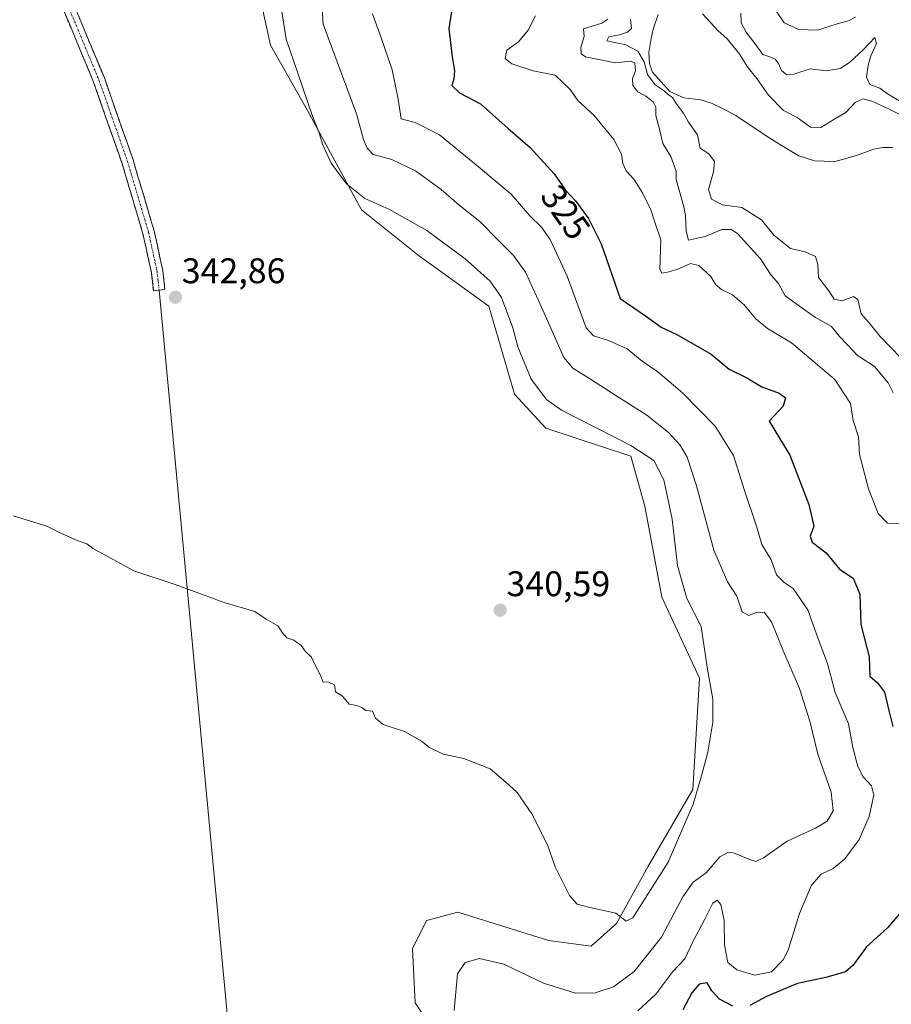
# Model space of a CAD drawing. Units: metres. Extents: x 629315 to 632811, y 4653280 to 4655656.
# Drawn here: x 631817 to 632061, y 4653859 to 4654135 of the extents above; entities that cross this region are included whole.
import ezdxf
from ezdxf.enums import TextEntityAlignment as Align

# ---------------------------------------------------------------- set-up
doc = ezdxf.new("R2010")
doc.units = ezdxf.units.M
doc.header["$MEASUREMENT"] = 0
doc.linetypes.add('TRAZO_Y_PUNTO', pattern=[1, 0.5, -0.25, 0, -0.25])
doc.linetypes.add('TRAZOSX2', pattern=[1.5, 1, -0.5])
for name, color, linetype, lineweight in [('Camino', 19, 'TRAZOSX2', 0), ('Camino Cxs', 19, 'Continuous', 0), ('Camino eje', 19, 'TRAZO_Y_PUNTO', 0), ('Carátula', 7, 'Continuous', 5), ('Corriente natural lineal', 142, 'Continuous', 13), ('Cultivos herbáceos CxS', 92, 'Continuous', 0), ('Curva de nivel maestra', 36, 'Continuous', 30), ('Curva de nivel normal', 36, 'Continuous', 0), ('Layer 0', 7, 'Continuous', 0), ('Matorral CxS', 135, 'Continuous', 0), ('Punto de cota en terreno', 7, 'Continuous', 0), ('Rótulo de curva de nivel directora', 19, 'Continuous', 0), ('Rótulo de punto de cota en terreno', 19, 'Continuous', 0)]:
    doc.layers.add(name, color=color, linetype=linetype, lineweight=lineweight)
doc.styles.add('Arial', font='txt', dxfattribs={"height": 0.2})

# ---------------------------------------------------------------- blocks, each defined once
blk = doc.blocks.new('*U158')
at = {"layer": 'Matorral CxS', "color": 135, "linetype": 'Continuous', "lineweight": 0}
blk.add_polyline3d([(631934.0665, 4653849.6461, 335.8165), (631927.6901, 4653859.2151, 338.3311), (631926.8935, 4653874.3657, 338.5295), (631930.8783, 4653882.3393, 338.5124), (631939.6453, 4653884.7321, 338.1581), (631946.9127, 4653882.4595, 338.4477), (631965.1505, 4653876.7569, 339.3557), (631977.1055, 4653875.1621, 339.6275), (631984.2797, 4653881.5411, 339.5864), (631993.0467, 4653897.4895, 340.1406), (632005.7213, 4653919.1931, 339.241), (632007.5943, 4653950.4103, 340.2642), (631997.0315, 4653973.2421, 340.8597), (631992.2493, 4653998.7591, 341.067), (631988.2385, 4654012.8453, 340.8535), (631964.3531, 4654020.6885, 340.7203), (631955.5857, 4654030.2573, 340.5027), (631948.4127, 4654054.9767, 340.5269), (631928.4867, 4654069.3305, 341.4), (631912.5467, 4654082.0899, 341.5748), (631897.4025, 4654109.9997, 339.6275), (631887.0413, 4654128.3403, 341.4921), (631876.6799, 4654175.3871, 343.0952)], dxfattribs=at)
blk = doc.blocks.new('*U184')
at = {"layer": 'Curva de nivel normal', "color": 36, "linetype": 'Continuous', "lineweight": 0}
blk.add_polyline3d([(631814.66, 4653996.1, 340), (631824.11, 4653993.12, 340), (631828.07, 4653991.23, 340), (631832.64, 4653989.17, 340), (631835.35, 4653988.2, 340), (631837.1, 4653986.9, 340), (631840.1, 4653985.34, 340), (631848.64, 4653980.62, 340), (631860.22, 4653976.78, 340), (631874.02, 4653971.67, 340), (631882.62, 4653969.19, 340), (631885.8, 4653967.03, 340), (631889.08, 4653965.17, 340), (631890.39, 4653963.16, 340), (631891.58, 4653961.83, 340), (631893.52, 4653961.12, 340), (631895.63, 4653959.6, 340), (631896.76, 4653958, 340), (631898.49, 4653956.39, 340), (631899.44, 4653954.34, 340), (631901.04, 4653951.28, 340), (631901.76, 4653949.41, 340), (631903.43, 4653949.31, 340), (631904.97, 4653948.62, 340), (631905.26, 4653946.64, 340), (631907.24, 4653945.36, 340), (631909.15, 4653943.19, 340), (631911.24, 4653942.81, 340), (631912.63, 4653942.2, 340), (631913.77, 4653941.34, 340), (631915.72, 4653941.15, 340), (631916.48, 4653939.22, 340), (631918.64, 4653937.45, 340), (631924.68, 4653935.47, 340), (631929.43, 4653932.78, 340), (631931.74, 4653930.98, 340), (631935.55, 4653929.12, 340), (631941.3, 4653927.87, 340), (631948.7, 4653924.94, 340), (631953.15, 4653921.28, 340), (631956.32, 4653918.32, 340), (631960.45, 4653912.33, 340), (631964.85, 4653903.61, 340), (631967.04, 4653897.44, 340), (631971.03, 4653889.43, 340), (631973.22, 4653886.94, 340), (631976.72, 4653885.99, 340), (631984.02, 4653884.4, 340), (631986.94, 4653882.16, 340), (631988.81, 4653883.13, 340), (631998.74, 4653898.74, 340), (632005.8, 4653915.04, 340), (632008.1, 4653923, 340), (632009.9, 4653929.67, 340), (632011.34, 4653938.05, 340), (632011.37, 4653944.54, 340), (632009.77, 4653953.55, 340), (632008.02, 4653965, 340), (632004.01, 4653972.83, 340), (632001.37, 4653982.1, 340), (631999.86, 4653995.13, 340), (631997.59, 4654006.15, 340), (631994.74, 4654011.63, 340), (631988.25, 4654015.81, 340), (631968.82, 4654025.72, 340), (631964.57, 4654028.77, 340), (631960.28, 4654034.46, 340), (631956.48, 4654043.52, 340), (631955.07, 4654048.9, 340), (631951.92, 4654057.44, 340), (631948.79, 4654062.01, 340), (631941.68, 4654068.24, 340), (631930.97, 4654076.2, 340), (631920.3, 4654082.2, 340), (631913.49, 4654085.25, 340), (631908.32, 4654089.36, 340), (631904.1, 4654095.2, 340), (631901.62, 4654100.51, 340), (631900.56, 4654103.94, 340), (631898.8, 4654108.32, 340), (631894.73, 4654120.44, 340), (631891.44, 4654130.01, 340), (631889.67, 4654141.42, 340)], dxfattribs=at)
blk = doc.blocks.new('*U188')
at = {"layer": 'Curva de nivel normal', "color": 36, "linetype": 'Continuous', "lineweight": 0}
blk.add_polyline3d([(631915.65, 4654137.12, 330), (631918.03, 4654130.64, 330), (631921.2, 4654121.37, 330), (631922.9, 4654113.11, 330), (631923.76, 4654107.66, 330), (631927.69, 4654106.57, 330), (631934.52, 4654103.16, 330), (631945.44, 4654094.16, 330), (631954.62, 4654086.45, 330), (631959.87, 4654080.34, 330), (631963.13, 4654077.15, 330), (631965.63, 4654073.67, 330), (631970.34, 4654063.43, 330), (631975.72, 4654048.88, 330), (631977.77, 4654046.62, 330), (631981.96, 4654045.32, 330), (631987.23, 4654042.96, 330), (631991.44, 4654039.57, 330), (631995.9, 4654036.51, 330), (632002.76, 4654030.65, 330), (632011.98, 4654021.3, 330), (632017.12, 4654013.03, 330), (632020.2, 4654003.2, 330), (632023.56, 4653993.14, 330), (632025.11, 4653988.02, 330), (632027.72, 4653983.72, 330), (632029.18, 4653979.47, 330), (632031.33, 4653977.31, 330), (632033.92, 4653975.67, 330), (632038, 4653969.64, 330), (632040.92, 4653961.5, 330), (632043.56, 4653954.61, 330), (632045.75, 4653946.45, 330), (632049.42, 4653937.61, 330), (632050.7, 4653931, 330), (632052.1, 4653925.64, 330), (632053.6, 4653922.71, 330), (632055.92, 4653920.17, 330), (632056.58, 4653917.58, 330), (632055.23, 4653911.58, 330), (632052.44, 4653905.08, 330), (632048.39, 4653899.65, 330), (632045.13, 4653897.02, 330), (632041.74, 4653895.38, 330), (632039.08, 4653892.34, 330), (632035.67, 4653884.37, 330), (632032.54, 4653873.99, 330), (632031.1, 4653871.33, 330), (632027.82, 4653867.95, 330), (632023.12, 4653867.05, 330), (632018.09, 4653868.48, 330), (632015.57, 4653870.53, 330), (632014.58, 4653875.48, 330), (632014.48, 4653882.41, 330), (632013.53, 4653886.85, 330), (632012.59, 4653888.07, 330), (632011.29, 4653887.2, 330), (632009.04, 4653882.72, 330), (632005.79, 4653876.54, 330), (632003.42, 4653871.55, 330), (632000.09, 4653868, 330), (631995.3, 4653861.67, 330), (631990.23, 4653856.94, 330)], dxfattribs=at)
blk = doc.blocks.new('*U198')
at = {"layer": 'Curva de nivel normal', "color": 36, "linetype": 'Continuous', "lineweight": 0}
for points in [[(632062.02, 4654030.61, 315), (632060.61, 4654033.4, 315), (632056.76, 4654038, 315), (632052, 4654041.12, 315), (632049.3, 4654044.04, 315), (632046.97, 4654046.46, 315), (632044.64, 4654049.22, 315), (632040.18, 4654051.82, 315), (632036.96, 4654054.04, 315), (632031.63, 4654057.87, 315), (632029.76, 4654061.33, 315), (632027.74, 4654063.65, 315), (632024.69, 4654068.26, 315), (632018.24, 4654075.38, 315), (632016.52, 4654076.5, 315), (632013.82, 4654076.55, 315), (632009.17, 4654074.53, 315), (632004.44, 4654073.56, 315), (632003.85, 4654076.04, 315), (632003.62, 4654080.36, 315), (632003.2, 4654082.92, 315), (632001, 4654090.56, 315), (632001, 4654092.95, 315), (631999.51, 4654097.04, 315), (631997.3, 4654100.66, 315), (631996.39, 4654104.37, 315), (631995.29, 4654108.53, 315), (631995.27, 4654110.92, 315), (631994.54, 4654112.43, 315), (631992.52, 4654113.96, 315), (631990.25, 4654115.18, 315), (631988.82, 4654116.99, 315), (631988.77, 4654118.99, 315), (631989.56, 4654121.12, 315), (631989.36, 4654123.39, 315), (631988.2, 4654123.84, 315), (631983.97, 4654123.32, 315), (631975.58, 4654125.08, 315), (631974.28, 4654125.89, 315), (631974.21, 4654127.68, 315), (631975.17, 4654130.74, 315), (631975, 4654132.94, 315), (631980.13, 4654134.52, 315), (631981.77, 4654135.59, 315)], [(632019.18, 4654137.27, 315), (632019.32, 4654134.62, 315), (632020.68, 4654131.94, 315), (632023.16, 4654128.82, 315), (632025.38, 4654125.68, 315), (632027.33, 4654125.08, 315), (632028.81, 4654124.42, 315), (632029.76, 4654123.17, 315), (632030.58, 4654121.19, 315), (632032.12, 4654119.99, 315), (632034.12, 4654120.2, 315), (632038.66, 4654121.64, 315), (632043.31, 4654121.14, 315), (632047.07, 4654121.76, 315), (632049.76, 4654123.44, 315), (632053.69, 4654127.1, 315), (632056.88, 4654130.43, 315), (632057.3, 4654128.77, 315), (632055.72, 4654125.32, 315), (632054.98, 4654122.66, 315), (632054.56, 4654119.32, 315), (632055.42, 4654117.22, 315), (632058.25, 4654116.25, 315), (632060.44, 4654114.68, 315), (632066.46, 4654111.03, 315)]]:
    blk.add_polyline3d(points, dxfattribs=at)
blk = doc.blocks.new('*U199')
at = {"layer": 'Curva de nivel normal', "color": 36, "linetype": 'Continuous', "lineweight": 0}
for points in [[(632067.7, 4654106.99, 310), (632060.91, 4654110.29, 310), (632056.01, 4654112.56, 310), (632053.44, 4654113.2, 310), (632051.32, 4654112.21, 310), (632048.71, 4654109.4, 310), (632045.32, 4654107.44, 310), (632041.7, 4654105.17, 310), (632038.77, 4654105.29, 310), (632034.99, 4654107.95, 310), (632031.2, 4654110, 310), (632026.96, 4654114.25, 310), (632023.71, 4654118.95, 310), (632020.99, 4654122.28, 310), (632018.92, 4654125.7, 310), (632015.41, 4654130.03, 310), (632012.69, 4654132.39, 310), (632008.39, 4654137.08, 310)], [(631988.21, 4654135.57, 310), (631988.46, 4654133.03, 310), (631987.3, 4654131.95, 310), (631985.1, 4654131.24, 310), (631982.05, 4654130.64, 310), (631981.57, 4654129.57, 310), (631986.85, 4654128.41, 310), (631990.24, 4654126.62, 310), (631992.06, 4654123.62, 310), (631992.94, 4654120.05, 310), (631995.09, 4654117.14, 310), (631997.61, 4654115.51, 310), (631998.83, 4654114.39, 310), (632000.02, 4654113.58, 310), (632001.04, 4654111.94, 310), (632003.09, 4654109.24, 310), (632004.47, 4654106.71, 310), (632006.98, 4654103.12, 310), (632007.8, 4654099.36, 310), (632010.18, 4654097.74, 310), (632011.76, 4654095.66, 310), (632011.52, 4654092.74, 310), (632010.09, 4654087.77, 310), (632010.95, 4654085.01, 310), (632014.01, 4654083.46, 310), (632019.47, 4654082.74, 310), (632025.01, 4654079.25, 310), (632028.48, 4654074.93, 310), (632033.17, 4654071.17, 310), (632037.29, 4654070.26, 310), (632040.2, 4654068.92, 310), (632040.86, 4654066.66, 310), (632040.98, 4654062.99, 310), (632043.95, 4654059.27, 310), (632045.41, 4654056.95, 310), (632047.7, 4654056.5, 310), (632050.87, 4654057.7, 310), (632052.1, 4654056.86, 310), (632053.04, 4654052.87, 310), (632055.31, 4654050.26, 310), (632058.36, 4654046.47, 310), (632064.19, 4654040.5, 310)]]:
    blk.add_polyline3d(points, dxfattribs=at)
blk = doc.blocks.new('*U200')
at = {"layer": 'Curva de nivel normal', "color": 36, "linetype": 'Continuous', "lineweight": 0}
blk.add_polyline3d([(631938.6, 4653857.12, 335), (631939.57, 4653867.34, 335), (631941.76, 4653870.6, 335), (631945.76, 4653871.68, 335), (631952.59, 4653870.14, 335), (631963.74, 4653864.77, 335), (631972.72, 4653861.99, 335), (631978.28, 4653862.02, 335), (631983.44, 4653863.77, 335), (631989.26, 4653868.08, 335), (631996.92, 4653877.67, 335), (632002.88, 4653889.04, 335), (632005.81, 4653893.15, 335), (632009.47, 4653895.72, 335), (632013.3, 4653900.26, 335), (632015.7, 4653901.56, 335), (632017.14, 4653901.4, 335), (632022.24, 4653899.29, 335), (632023.37, 4653898.99, 335), (632025.55, 4653899.94, 335), (632032.22, 4653904.62, 335), (632040.16, 4653908.3, 335), (632043.44, 4653910.3, 335), (632045.19, 4653913.18, 335), (632044.58, 4653918.47, 335), (632040.82, 4653929.07, 335), (632038.58, 4653938.36, 335), (632035.7, 4653947.56, 335), (632031.01, 4653958.38, 335), (632027.85, 4653966.24, 335), (632025.75, 4653969, 335), (632023.49, 4653968.91, 335), (632021.42, 4653968.1, 335), (632019.58, 4653969.13, 335), (632018.07, 4653973.5, 335), (632015.46, 4653977.57, 335), (632011.57, 4653986.44, 335), (632006.75, 4654004.54, 335), (632004.13, 4654012.58, 335), (632002.11, 4654015.93, 335), (631998.91, 4654019.47, 335), (631992.76, 4654024.39, 335), (631984.05, 4654029.89, 335), (631976.9, 4654034.44, 335), (631972.01, 4654037.58, 335), (631969.49, 4654040.59, 335), (631962.76, 4654055.58, 335), (631958.72, 4654064.5, 335), (631955.3, 4654069.25, 335), (631951.15, 4654073.34, 335), (631945.84, 4654078.75, 335), (631939.92, 4654083.47, 335), (631934.99, 4654087.74, 335), (631927.74, 4654092.98, 335), (631921.13, 4654096.16, 335), (631915.9, 4654097.63, 335), (631914.16, 4654099.38, 335), (631913.17, 4654101.81, 335), (631911.17, 4654108.99, 335), (631901.84, 4654134.17, 335), (631901.17, 4654144.4, 335)], dxfattribs=at)
blk = doc.blocks.new('*U203')
at = {"layer": 'Curva de nivel normal', "color": 36, "linetype": 'Continuous', "lineweight": 0}
for points in [[(632051.42, 4654136.16, 320), (632049.41, 4654135.13, 320), (632046.54, 4654134.44, 320), (632040.7, 4654132.51, 320), (632035.51, 4654132.7, 320), (632031.4, 4654134.62, 320), (632029.18, 4654137.74, 320)], [(631961.45, 4654136.55, 320), (631959.43, 4654132.55, 320), (631956.68, 4654129.21, 320), (631953.46, 4654126.88, 320), (631952.94, 4654124.61, 320), (631954.82, 4654123.04, 320), (631960.86, 4654121.08, 320), (631967.02, 4654119.91, 320), (631971.21, 4654115.88, 320), (631973.43, 4654112.76, 320), (631977.99, 4654108.52, 320), (631983.48, 4654101.8, 320), (631985.68, 4654097.68, 320), (631986.06, 4654095.08, 320), (631987.01, 4654092.99, 320), (631989.11, 4654090.67, 320), (631991.56, 4654086.84, 320), (631993.86, 4654082.08, 320), (631995.08, 4654078.3, 320), (631996.73, 4654073.62, 320), (631996.4, 4654065.3, 320), (631996.97, 4654064.26, 320), (631999.02, 4654064.58, 320), (632001.93, 4654065.57, 320), (632005.06, 4654067.01, 320), (632007.41, 4654066.4, 320), (632010.77, 4654063.34, 320), (632012.08, 4654061.09, 320), (632013.74, 4654059.62, 320), (632016.82, 4654058.16, 320), (632020.13, 4654055.37, 320), (632023.39, 4654051.44, 320), (632026.7, 4654048.7, 320), (632033.42, 4654044.72, 320), (632045.6, 4654034.39, 320), (632049.98, 4654027.65, 320), (632050.79, 4654022.88, 320), (632052.26, 4654018.22, 320), (632052.59, 4654013.27, 320), (632055.1, 4654003.67, 320), (632057.83, 4653996.74, 320), (632060.4, 4653993.98, 320), (632064.31, 4653993.89, 320)]]:
    blk.add_polyline3d(points, dxfattribs=at)
blk = doc.blocks.new('*U206')
at = {"layer": 'Curva de nivel maestra', "color": 36, "linetype": 'Continuous', "lineweight": 30}
for points in [[(631938.63, 4654142.52, 325), (631937.12, 4654133.01, 325), (631938.09, 4654124.99, 325), (631938.75, 4654121.09, 325), (631938.56, 4654118.9, 325), (631937.94, 4654116.94, 325), (631940.12, 4654114.96, 325), (631946.06, 4654111.82, 325), (631953.8, 4654104.9, 325), (631959.99, 4654099.53, 325), (631966.71, 4654092.18, 325), (631969.9, 4654087.61, 325), (631972.73, 4654084.54, 325), (631976.35, 4654079.65, 325), (631979.92, 4654072.51, 325), (631985.24, 4654057.17, 325), (631992.38, 4654052.23, 325), (631996.8, 4654049.04, 325), (632001.22, 4654046.98, 325), (632010.88, 4654041.49, 325), (632015.94, 4654037.24, 325), (632020.87, 4654034.82, 325), (632025.06, 4654032.31, 325), (632030, 4654030.57, 325), (632031.76, 4654029.25, 325), (632031.08, 4654026.91, 325), (632027.14, 4654022.71, 325), (632033.01, 4654013.11, 325), (632038.32, 4653999.26, 325), (632039.74, 4653993.15, 325), (632038.72, 4653990.33, 325), (632039.27, 4653988.69, 325), (632043.14, 4653985.64, 325), (632046.9, 4653981.05, 325), (632050.76, 4653978.55, 325), (632052.67, 4653974.09, 325), (632052.88, 4653965.49, 325), (632055.24, 4653956.49, 325), (632055.47, 4653951.05, 325), (632057.59, 4653949.17, 325), (632059.61, 4653946.53, 325), (632060.9, 4653941.02, 325), (632061.96, 4653936.91, 325)], [(632063.78, 4653884.22, 325), (632060.44, 4653880.33, 325), (632054.52, 4653875, 325), (632050.81, 4653869.86, 325), (632048.58, 4653867.96, 325), (632043.09, 4653866.38, 325), (632035.09, 4653864.64, 325), (632026.42, 4653861.02, 325), (632021.75, 4653858.5, 325)], [(632016.97, 4653858.34, 325), (632013.19, 4653860.27, 325), (632011.07, 4653862.64, 325), (632009.7, 4653864.87, 325), (632007.52, 4653864.43, 325), (632005.4, 4653862.03, 325), (632002.93, 4653857.28, 325)]]:
    blk.add_polyline3d(points, dxfattribs=at)
blk = doc.blocks.new('5PATER')
at = {"layer": 'Carátula', "linetype": 'Continuous', "lineweight": 5}
h = blk.add_hatch(color=250, dxfattribs=at)
edge = h.paths.add_edge_path()
edge.add_ellipse((0, 0.01), major_axis=(-1.33, -1.34), ratio=0.999422, start_angle=0, end_angle=360)

msp = doc.modelspace()

# ---------------------------------------------------------------- linework, layer by layer
at = {"layer": 'Camino', "color": 19, "linetype": 'TRAZOSX2', "lineweight": 0}
for points in [[(631855.71, 4654059.49), (631854.09, 4654059.31), (631853.53, 4654064.45), (631851.15, 4654075.32), (631845.28, 4654095.1), (631837.28, 4654117.94), (631825.37, 4654146.51)], [(631828.39, 4654147.73), (631840.32, 4654119.1), (631848.38, 4654096.1), (631854.3, 4654076.13), (631856.74, 4654064.97), (631857.33, 4654059.67), (631855.71, 4654059.49)]]:
    msp.add_lwpolyline(points, dxfattribs=at)
at = {"layer": 'Camino Cxs', "color": 19, "linetype": 'Continuous', "lineweight": 0}
msp.add_polyline3d([(631831.8, 4654139.55, 344.29), (631833.5, 4654135.46, 344.33), (631835.21, 4654131.37, 344.35), (631836.91, 4654127.28, 344.12), (631838.62, 4654123.19, 344.16), (631840.32, 4654119.1, 344.2), (631841.93, 4654114.5, 343.85), (631843.54, 4654109.9, 343.87), (631845.16, 4654105.3, 343.76), (631846.77, 4654100.7, 343.51), (631848.38, 4654096.1, 343.52), (631849.56, 4654092.11, 343.55), (631850.75, 4654088.11, 343.54), (631851.93, 4654084.12, 343.14), (631853.12, 4654080.12, 343.1), (631854.3, 4654076.13, 343.13), (631855.11, 4654072.41, 343.06), (631855.93, 4654068.69, 342.73), (631856.74, 4654064.97, 342.64), (631857.04, 4654062.32, 342.63), (631857.33, 4654059.67, 342.66), (631854.09, 4654059.31, 342.59), (631853.81, 4654061.88, 342.56), (631853.53, 4654064.45, 342.56), (631852.74, 4654068.07, 342.62), (631851.94, 4654071.7, 342.69), (631851.15, 4654075.32, 342.75), (631849.98, 4654079.28, 342.92), (631848.8, 4654083.23, 343.06), (631847.63, 4654087.19, 343.24), (631846.45, 4654091.14, 343.2), (631845.28, 4654095.1, 343.3), (631843.68, 4654099.67, 343.46), (631842.08, 4654104.24, 343.52), (631840.48, 4654108.8, 343.6), (631838.88, 4654113.37, 343.74), (631837.28, 4654117.94, 343.84), (631835.58, 4654122.02, 343.83), (631833.88, 4654126.1, 343.94), (631832.18, 4654130.18, 343.97), (631830.47, 4654134.27, 343.97), (631828.77, 4654138.35, 344.1)], dxfattribs=at)
at = {"layer": 'Camino eje', "color": 19, "linetype": 'TRAZO_Y_PUNTO', "lineweight": 0}
msp.add_lwpolyline([(631826.88, 4654147.12), (631832.84, 4654132.84), (631838.8, 4654118.52), (631846.83, 4654095.6), (631849.77, 4654085.71), (631852.73, 4654075.73), (631855.14, 4654064.71), (631855.43, 4654062.06), (631855.71, 4654059.49)], dxfattribs=at)
at = {"layer": 'Corriente natural lineal', "color": 142, "linetype": 'Continuous', "lineweight": 13}
msp.add_polyline3d([(631995.94, 4654136.93, 307.1), (631994.56, 4654132.79, 307.13), (631993.98, 4654130.15, 307.07), (631993.38, 4654126.25, 307.46), (631993.55, 4654123.12, 308.03), (631994.35, 4654120.7, 308.05), (631996.8, 4654117.99, 307.12), (631999.24, 4654115.27, 308.26), (632003.16, 4654113.49, 306.64), (632007.98, 4654112.94, 306.57), (632010.96, 4654112.03, 306.57), (632014.38, 4654110.31, 306.64), (632017.79, 4654108.59, 306.55), (632020.74, 4654106.6, 306.56), (632023.68, 4654104.62, 306.49), (632026.63, 4654102.63, 306.43), (632029.57, 4654100.82, 306.57), (632032.52, 4654099.02, 306.35), (632035.46, 4654097.21, 306.25), (632039.91, 4654095.86, 306.22), (632042.59, 4654095.7, 306.17), (632045.27, 4654095.53, 306.11), (632048.44, 4654096.42, 305.99), (632051.6, 4654097.31, 305.71), (632054.05, 4654098.19, 305.55), (632056.5, 4654099.06, 305.47), (632059.09, 4654099.52, 305.5), (632061.84, 4654099.53, 305.46)], dxfattribs=at)
at = {"layer": 'Cultivos herbáceos CxS', "color": 92, "linetype": 'Continuous', "lineweight": 0}
for points in [[(631876.68, 4654175.39, 343.1), (631887.04, 4654128.34, 341.49), (631897.4, 4654110, 339.63), (631912.55, 4654082.09, 341.57), (631928.49, 4654069.33, 341.4), (631948.41, 4654054.98, 340.53), (631955.59, 4654030.26, 340.5), (631964.35, 4654020.69, 340.72), (631988.24, 4654012.85, 340.85), (631992.25, 4653998.76, 341.07), (631997.03, 4653973.24, 340.86), (632007.59, 4653950.41, 340.26), (632005.72, 4653919.19, 339.24), (631993.05, 4653897.49, 340.14), (631984.28, 4653881.54, 339.59), (631977.11, 4653875.16, 339.63), (631965.15, 4653876.76, 339.36), (631946.91, 4653882.46, 338.45), (631939.65, 4653884.73, 338.16), (631930.88, 4653882.34, 338.51), (631926.89, 4653874.37, 338.53), (631927.69, 4653859.22, 338.33), (631934.07, 4653849.65, 335.82)], [(631934.07, 4653849.65, 335.82), (631927.69, 4653859.22, 338.33), (631926.89, 4653874.37, 338.53), (631930.88, 4653882.34, 338.51), (631939.65, 4653884.73, 338.16), (631946.91, 4653882.46, 338.45), (631965.15, 4653876.76, 339.36), (631977.11, 4653875.16, 339.63), (631984.28, 4653881.54, 339.59), (631993.05, 4653897.49, 340.14), (632005.72, 4653919.19, 339.24), (632007.59, 4653950.41, 340.26), (631997.03, 4653973.24, 340.86), (631992.25, 4653998.76, 341.07), (631988.24, 4654012.85, 340.85), (631964.35, 4654020.69, 340.72), (631955.59, 4654030.26, 340.5), (631948.41, 4654054.98, 340.53), (631928.49, 4654069.33, 341.4), (631912.55, 4654082.09, 341.57), (631897.4, 4654110, 339.63), (631887.04, 4654128.34, 341.49), (631876.68, 4654175.39, 343.1)]]:
    msp.add_polyline3d(points, dxfattribs=at)
at = {"layer": 'Layer 0', "linetype": 'Continuous', "lineweight": 0}
msp.add_lwpolyline([(631855.71, 4654059.49), (631878.28, 4653819.31)], dxfattribs=at)
at = {"layer": 'Matorral CxS', "color": 135, "linetype": 'Continuous', "lineweight": 0}
msp.add_polyline3d([(631934.07, 4653849.65, 335.82), (631927.69, 4653859.22, 338.33), (631926.89, 4653874.37, 338.53), (631930.88, 4653882.34, 338.51), (631939.65, 4653884.73, 338.16), (631946.91, 4653882.46, 338.45), (631965.15, 4653876.76, 339.36), (631977.11, 4653875.16, 339.63), (631984.28, 4653881.54, 339.59), (631993.05, 4653897.49, 340.14), (632005.72, 4653919.19, 339.24), (632007.59, 4653950.41, 340.26), (631997.03, 4653973.24, 340.86), (631992.25, 4653998.76, 341.07), (631988.24, 4654012.85, 340.85), (631964.35, 4654020.69, 340.72), (631955.59, 4654030.26, 340.5), (631948.41, 4654054.98, 340.53), (631928.49, 4654069.33, 341.4), (631912.55, 4654082.09, 341.57), (631897.4, 4654110, 339.63), (631887.04, 4654128.34, 341.49), (631876.68, 4654175.39, 343.1)], dxfattribs=at)

# ---------------------------------------------------------------- block references
at = {"layer": 'Curva de nivel maestra', "color": 36, "linetype": 'Continuous', "lineweight": 30}
msp.add_blockref('*U206', (0, 0), dxfattribs=at)
at = {"layer": 'Curva de nivel normal', "color": 36, "linetype": 'Continuous', "lineweight": 0}
for name in ['*U184', '*U200', '*U203', '*U188', '*U198', '*U199']:
    msp.add_blockref(name, (0, 0), dxfattribs=at)
at = {"layer": 'Matorral CxS', "color": 135, "linetype": 'Continuous', "lineweight": 0}
msp.add_blockref('*U158', (0, 0), dxfattribs=at)
at = {"layer": 'Punto de cota en terreno', "linetype": 'Continuous', "lineweight": 0}
for p in [(631860.3, 4654057.48, 342.86), (631951.57, 4653969.55, 340.59)]:
    msp.add_blockref('5PATER', p, dxfattribs=at)

# ---------------------------------------------------------------- texts
at = {"layer": 'Rótulo de curva de nivel directora', "color": 19, "linetype": 'Continuous', "lineweight": 0, "style": 'Arial'}
msp.add_text('325', height=7, rotation=-55.0838, dxfattribs=at).set_placement((631969.94, 4654081.39), align=Align.MIDDLE_CENTER)
at = {"layer": 'Rótulo de punto de cota en terreno', "color": 19, "linetype": 'Continuous', "lineweight": 0, "style": 'Arial'}
for s, p in [('342,86', (631862.06, 4654059.24)), ('340,59', (631953.33, 4653971.31))]:
    msp.add_text(s, height=7, dxfattribs=at).set_placement(p, align=Align.BOTTOM_LEFT)

doc.saveas('drawing.dxf')
